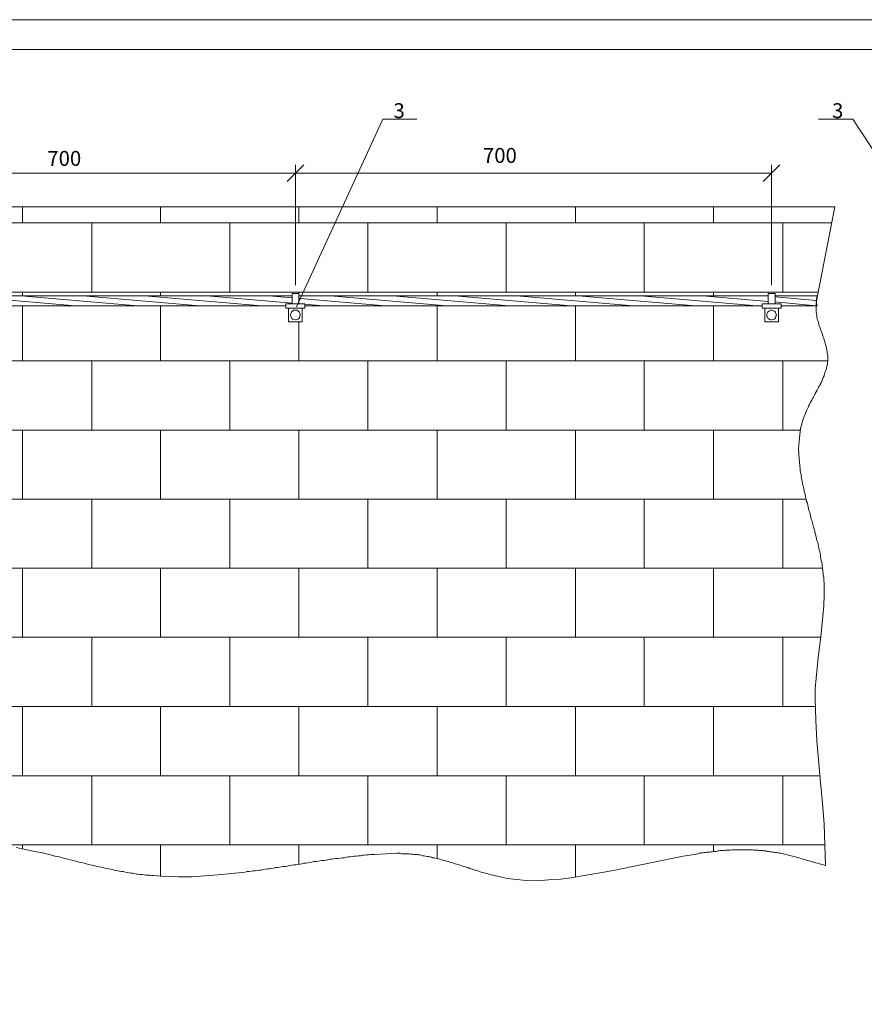
# Model space of a CAD drawing. Units: millimetres. Extents: x 2388 to 2867, y 1568 to 1908.
# Drawn here: x 2554 to 2695, y 1743 to 1908 of the extents above; entities that cross this region are included whole.
import ezdxf

# ---------------------------------------------------------------- set-up
doc = ezdxf.new("R2010")
doc.units = ezdxf.units.MM
doc.layers.add('P', color=250, linetype='Continuous', lineweight=100)
doc.styles.add('GOST 2.304', font='CS_Gost2304.shx', dxfattribs={"oblique": 15, "height": 2.5})

# ---------------------------------------------------------------- blocks, each defined once
blk = doc.blocks.new('A$Ccaa04131')
at = {"color": 7, "linetype": 'ByBlock', "lineweight": 13}
blk.add_lwpolyline([(478.6, 0), (0, 0), (0, 339.53), (478.6, 339.53)], close=True, dxfattribs=at)
at = {"layer": 'P', "color": 7, "linetype": 'Continuous', "lineweight": 13}
blk.add_lwpolyline([(20, 334.53), (20, 5), (473.6, 5), (473.6, 334.53), (20, 334.53)], dxfattribs=at)
blk = doc.blocks.new('Больш.')
at = {"color": 0, "linetype": 'ByBlock'}
blk.add_blockref('A$Ccaa04131', (293.5, 574.13), dxfattribs=at)

msp = doc.modelspace()

# ---------------------------------------------------------------- linework, layer by layer
at = {"color": 7, "linetype": 'ByBlock', "lineweight": 13}
for points in [[(2600.03, 1859.85), (2614.49, 1891.25)], [(2614.49, 1891.25), (2620.16, 1891.25)], [(2687.49, 1891.25), (2693.23, 1891.25)], [(2601.23, 1883.65), (2598.43, 1880.85)], [(2598.43, 1880.85), (2601.23, 1883.65)], [(2599.83, 1863.45), (2599.83, 1883.65)], [(2599.83, 1863.45), (2599.83, 1883.65)], [(2520.03, 1882.25), (2599.83, 1882.25)], [(2560.36, 1876.58), (2503.03, 1876.58)], [(2554.09, 1873.91), (2554.09, 1876.58)], [(2610.09, 1876.58), (2560.36, 1876.58)], [(2577.23, 1873.91), (2577.23, 1876.58)], [(2600.43, 1873.91), (2600.43, 1876.58)], [(2623.56, 1873.91), (2623.56, 1876.58)], [(2646.76, 1873.91), (2646.76, 1876.58)], [(2565.69, 1862.31), (2565.69, 1873.91)], [(2588.83, 1862.31), (2588.83, 1873.91)], [(2611.96, 1862.31), (2611.96, 1873.91)], [(2635.16, 1862.31), (2635.16, 1873.91)], [(2658.29, 1862.31), (2658.29, 1873.91)], [(2520.63, 1861.65), (2599.29, 1861.65), (2599.29, 1862.05), (2600.43, 1862.05), (2600.43, 1861.65), (2602.29, 1861.65)], [(2520.63, 1861.65), (2599.29, 1861.65)], [(2543.43, 1861.65), (2562.96, 1859.98)], [(2553.83, 1861.65), (2573.36, 1859.98)], [(2554.09, 1861.65), (2554.09, 1862.31)], [(2564.23, 1861.65), (2583.76, 1859.98)], [(2574.56, 1861.65), (2594.16, 1859.98)], [(2577.23, 1861.65), (2577.23, 1862.31)], [(2584.96, 1861.65), (2599.29, 1860.45)], [(2595.36, 1861.65), (2599.29, 1861.31)], [(2599.29, 1860.31), (2599.29, 1862.05)], [(2600.43, 1860.31), (2600.43, 1862.05), (2599.29, 1862.05)], [(2600.43, 1861.65), (2600.43, 1862.31)], [(2614.89, 1859.98), (2600.63, 1861.25), (2600.43, 1861.25)], [(2605.69, 1861.65), (2625.23, 1859.98)], [(2616.09, 1861.65), (2635.63, 1859.98)], [(2623.56, 1861.65), (2623.56, 1862.31)], [(2626.49, 1861.65), (2646.03, 1859.98)], [(2636.89, 1861.65), (2656.43, 1859.98)], [(2646.76, 1861.65), (2646.76, 1862.31)], [(2521.63, 1859.98), (2598.23, 1859.98)], [(2554.09, 1850.78), (2554.09, 1859.98)], [(2577.23, 1850.78), (2577.23, 1859.98)], [(2601.43, 1859.58), (2598.23, 1859.58), (2598.23, 1860.31)], [(2601.43, 1860.31), (2598.23, 1860.31)], [(2601.43, 1859.58), (2601.43, 1860.31)], [(2601.43, 1860.25), (2604.49, 1859.98)], [(2623.56, 1850.78), (2623.56, 1859.98)], [(2646.76, 1850.78), (2646.76, 1859.98)], [(2598.69, 1857.31), (2598.69, 1859.58)], [(2600.63, 1858.45), (2600.56, 1858.71), (2600.49, 1858.91), (2600.29, 1859.11), (2600.09, 1859.25), (2599.83, 1859.25), (2599.56, 1859.25), (2599.36, 1859.11), (2599.16, 1858.91), (2599.09, 1858.71), (2599.03, 1858.45), (2599.09, 1858.25), (2599.16, 1857.98), (2599.36, 1857.78), (2599.56, 1857.71), (2599.83, 1857.65), (2600.09, 1857.71), (2600.29, 1857.78), (2600.49, 1857.98), (2600.56, 1858.25), (2600.63, 1858.45)], [(2600.96, 1857.31), (2600.96, 1859.58)], [(2600.96, 1857.31), (2598.69, 1857.31)], [(2600.43, 1850.78), (2600.43, 1857.31)], [(2565.69, 1839.18), (2565.69, 1850.78)], [(2588.83, 1839.18), (2588.83, 1850.78)], [(2611.96, 1839.18), (2611.96, 1850.78)], [(2635.16, 1839.18), (2635.16, 1850.78)], [(2658.29, 1839.18), (2658.29, 1850.78)], [(2554.09, 1827.58), (2554.09, 1839.18)], [(2577.23, 1827.58), (2577.23, 1839.18)], [(2600.43, 1827.58), (2600.43, 1839.18)], [(2623.56, 1827.58), (2623.56, 1839.18)], [(2646.76, 1827.58), (2646.76, 1839.18)], [(2565.69, 1816.05), (2565.69, 1827.58)], [(2588.83, 1816.05), (2588.83, 1827.58)], [(2611.96, 1816.05), (2611.96, 1827.58)], [(2635.16, 1816.05), (2635.16, 1827.58)], [(2658.29, 1816.05), (2658.29, 1827.58)]]:
    msp.add_lwpolyline(points, dxfattribs=at)
at = {"layer": 'P', "color": 7, "linetype": 'Continuous', "lineweight": 13}
for points in [[(2713.83, 1859.98), (2693.23, 1891.25)], [(2678.23, 1880.85), (2681.03, 1883.65)], [(2679.63, 1863.45), (2679.63, 1883.65)], [(2599.83, 1882.25), (2679.63, 1882.25)], [(2485.83, 1876.58), (2690.23, 1876.58)], [(2690.23, 1876.58), (2610.09, 1876.58)], [(2669.89, 1873.91), (2669.89, 1876.58)], [(2690.23, 1876.58), (2687.23, 1861.11), (2687.09, 1860.25), (2687.09, 1859.91), (2687.09, 1859.65), (2687.09, 1859.31), (2687.09, 1858.98), (2687.16, 1858.71), (2687.23, 1858.38), (2687.23, 1858.11), (2687.29, 1857.78), (2687.36, 1857.51), (2687.49, 1857.25), (2687.56, 1856.91), (2687.63, 1856.65), (2687.76, 1856.31), (2687.83, 1856.05), (2687.96, 1855.78), (2688.03, 1855.45), (2688.16, 1855.18), (2688.23, 1854.91), (2688.36, 1854.58), (2688.43, 1854.31), (2688.49, 1854.05), (2688.63, 1853.78), (2688.69, 1853.45), (2688.76, 1853.18), (2688.83, 1852.91), (2688.89, 1852.58), (2688.96, 1852.31), (2688.96, 1852.05), (2689.03, 1851.71), (2689.03, 1851.45), (2689.03, 1851.18), (2689.03, 1850.85), (2688.96, 1850.05), (2688.76, 1849.25), (2688.63, 1848.91), (2688.49, 1848.58), (2688.43, 1848.25), (2688.29, 1847.98), (2688.16, 1847.65), (2688.03, 1847.31), (2687.89, 1847.05), (2687.76, 1846.78), (2687.56, 1846.45), (2687.43, 1846.18), (2687.29, 1845.85), (2687.09, 1845.58), (2686.96, 1845.31), (2686.83, 1845.05), (2686.63, 1844.71), (2686.49, 1844.45), (2686.36, 1844.18), (2686.16, 1843.85), (2686.03, 1843.58), (2685.89, 1843.31), (2685.76, 1842.98), (2685.63, 1842.71), (2685.49, 1842.38), (2685.36, 1842.11), (2685.23, 1841.78), (2685.09, 1841.45), (2684.96, 1841.18), (2684.89, 1840.85), (2684.76, 1840.51), (2684.69, 1840.18), (2684.56, 1839.85), (2684.49, 1839.45), (2684.29, 1837.85), (2684.16, 1836.11), (2684.23, 1834.38), (2684.43, 1832.65), (2684.43, 1832.38), (2684.49, 1832.05), (2684.56, 1831.78), (2684.56, 1831.45), (2684.63, 1831.11), (2684.69, 1830.85), (2684.76, 1830.51), (2684.83, 1830.25), (2684.89, 1829.91), (2684.96, 1829.65), (2685.03, 1829.31), (2685.09, 1828.98), (2685.16, 1828.71), (2685.23, 1828.38), (2685.29, 1828.11), (2685.36, 1827.78), (2685.43, 1827.51), (2685.49, 1827.18), (2685.63, 1826.91), (2685.69, 1826.58), (2685.76, 1826.31), (2685.83, 1825.98), (2685.89, 1825.71), (2686.03, 1825.38), (2686.09, 1825.11), (2686.16, 1824.78), (2686.23, 1824.51), (2686.29, 1824.25), (2686.43, 1823.91), (2686.49, 1823.65), (2686.56, 1823.31), (2686.63, 1823.05), (2686.69, 1822.71), (2686.83, 1822.45), (2686.89, 1822.11), (2686.96, 1821.85), (2687.03, 1821.51), (2687.09, 1821.25), (2687.16, 1820.91), (2687.23, 1820.65), (2687.36, 1820.31), (2687.43, 1820.05), (2687.49, 1819.71), (2687.56, 1819.45), (2687.63, 1819.11), (2687.69, 1818.85), (2687.76, 1818.51), (2687.83, 1818.25), (2687.83, 1817.91), (2687.89, 1817.58), (2687.96, 1817.31), (2688.03, 1816.98), (2688.09, 1816.71), (2688.09, 1816.38), (2688.16, 1816.05), (2688.23, 1815.78), (2688.23, 1815.45), (2688.29, 1815.11), (2688.29, 1814.85), (2688.36, 1814.51), (2688.36, 1814.18), (2688.36, 1813.91), (2688.43, 1813.58), (2688.43, 1813.25), (2688.43, 1811.51), (2688.36, 1809.78), (2688.23, 1807.98), (2687.89, 1804.51), (2687.43, 1801.05), (2687.09, 1797.58), (2686.96, 1795.85), (2686.96, 1794.11), (2687.03, 1790.58), (2687.23, 1787.11), (2687.83, 1780.11), (2688.16, 1776.65), (2688.43, 1773.11), (2688.69, 1766.18)], [(2485.83, 1873.91), (2689.69, 1873.91)], [(2681.49, 1862.31), (2681.49, 1873.91)], [(2500.09, 1862.31), (2687.49, 1862.31)], [(2600.43, 1861.65), (2679.03, 1861.65)], [(2602.29, 1861.65), (2679.03, 1861.65), (2679.03, 1862.05), (2680.23, 1862.05), (2680.23, 1861.65), (2687.29, 1861.65)], [(2647.23, 1861.65), (2666.83, 1859.98)], [(2657.63, 1861.65), (2677.16, 1859.98)], [(2668.03, 1861.65), (2679.03, 1860.71)], [(2669.89, 1861.65), (2669.89, 1862.31)], [(2678.43, 1861.65), (2679.03, 1861.65)], [(2679.03, 1860.31), (2679.03, 1862.05)], [(2680.23, 1860.31), (2680.23, 1862.05), (2679.03, 1862.05)], [(2680.23, 1861.65), (2687.29, 1861.65)], [(2680.23, 1861.51), (2687.09, 1860.91)], [(2687.29, 1861.65), (2687.16, 1861.25), (2687.09, 1860.85), (2687.16, 1860.38), (2687.29, 1859.98)], [(2687.09, 1859.98), (2681.23, 1859.98), (2681.23, 1859.58), (2680.76, 1859.58), (2680.76, 1857.31), (2678.49, 1857.31), (2678.49, 1859.58), (2678.03, 1859.58), (2678.03, 1859.98), (2601.43, 1859.98), (2601.43, 1859.58), (2600.96, 1859.58), (2600.96, 1857.31), (2598.69, 1857.31), (2598.69, 1859.58), (2598.23, 1859.58), (2598.23, 1859.98), (2521.63, 1859.98)], [(2687.29, 1859.98), (2681.23, 1859.98), (2681.23, 1859.58), (2680.76, 1859.58), (2680.76, 1857.31), (2678.49, 1857.31), (2678.49, 1859.58), (2678.03, 1859.58), (2678.03, 1859.98), (2601.43, 1859.98), (2601.43, 1859.58), (2600.96, 1859.58), (2600.96, 1857.31), (2598.69, 1857.31), (2598.69, 1859.58), (2598.23, 1859.58), (2598.23, 1859.98), (2521.63, 1859.98)], [(2601.43, 1859.98), (2678.03, 1859.98)], [(2669.89, 1850.78), (2669.89, 1859.98)], [(2681.23, 1859.58), (2678.03, 1859.58), (2678.03, 1860.31)], [(2681.23, 1860.31), (2678.03, 1860.31)], [(2680.23, 1860.65), (2687.09, 1859.98)], [(2681.23, 1859.58), (2681.23, 1860.31)], [(2681.23, 1859.98), (2687.09, 1859.98)], [(2678.49, 1857.31), (2678.49, 1859.58)], [(2680.43, 1858.45), (2680.36, 1858.71), (2680.29, 1858.91), (2680.09, 1859.11), (2679.89, 1859.18), (2679.69, 1859.25), (2679.49, 1859.25), (2679.29, 1859.18), (2679.09, 1859.05), (2678.96, 1858.91), (2678.83, 1858.71), (2678.83, 1858.45), (2678.83, 1858.25), (2678.96, 1857.98), (2679.09, 1857.85), (2679.29, 1857.71), (2679.49, 1857.65), (2679.69, 1857.65), (2679.89, 1857.71), (2680.09, 1857.78), (2680.29, 1857.98), (2680.36, 1858.25), (2680.43, 1858.45)], [(2680.76, 1857.31), (2680.76, 1859.58)], [(2680.76, 1857.31), (2678.49, 1857.31)], [(2502.09, 1850.78), (2689.03, 1850.78)], [(2681.49, 1839.18), (2681.49, 1850.78)], [(2485.83, 1839.18), (2684.49, 1839.18)], [(2669.89, 1827.58), (2669.89, 1839.18)], [(2485.83, 1827.58), (2685.43, 1827.58)], [(2681.49, 1816.05), (2681.49, 1827.58)], [(2485.83, 1816.05), (2688.16, 1816.05)], [(2554.09, 1804.45), (2554.09, 1816.05)], [(2577.23, 1804.45), (2577.23, 1816.05)], [(2600.43, 1804.45), (2600.43, 1816.05)], [(2623.56, 1804.45), (2623.56, 1816.05)], [(2646.76, 1804.45), (2646.76, 1816.05)], [(2669.89, 1804.45), (2669.89, 1816.05)], [(2485.83, 1804.45), (2687.89, 1804.45)], [(2565.69, 1792.85), (2565.69, 1804.45)], [(2588.83, 1792.85), (2588.83, 1804.45)], [(2611.96, 1792.85), (2611.96, 1804.45)], [(2635.16, 1792.85), (2635.16, 1804.45)], [(2658.29, 1792.85), (2658.29, 1804.45)], [(2681.49, 1792.85), (2681.49, 1804.45)], [(2485.83, 1792.85), (2686.96, 1792.85)], [(2554.09, 1781.25), (2554.09, 1792.85)], [(2577.23, 1781.25), (2577.23, 1792.85)], [(2600.43, 1781.25), (2600.43, 1792.85)], [(2623.56, 1781.25), (2623.56, 1792.85)], [(2646.76, 1781.25), (2646.76, 1792.85)], [(2669.89, 1781.25), (2669.89, 1792.85)], [(2485.83, 1781.25), (2687.76, 1781.25)], [(2565.69, 1769.65), (2565.69, 1781.25)], [(2588.83, 1769.65), (2588.83, 1781.25)], [(2611.96, 1769.65), (2611.96, 1781.25)], [(2635.16, 1769.65), (2635.16, 1781.25)], [(2658.29, 1769.65), (2658.29, 1781.25)], [(2681.49, 1769.65), (2681.49, 1781.25)], [(2511.49, 1769.65), (2688.63, 1769.65)], [(2553.03, 1769.25), (2554.56, 1768.91), (2556.16, 1768.58), (2556.49, 1768.51), (2556.76, 1768.45), (2557.09, 1768.38), (2557.43, 1768.31), (2557.69, 1768.25), (2558.03, 1768.18), (2558.36, 1768.11), (2558.63, 1768.05), (2558.96, 1767.91), (2559.29, 1767.85), (2559.56, 1767.78), (2559.89, 1767.71), (2560.16, 1767.65), (2560.49, 1767.58), (2560.83, 1767.51), (2561.09, 1767.38), (2561.43, 1767.31), (2561.76, 1767.25), (2562.03, 1767.18), (2562.36, 1767.11), (2562.63, 1767.05), (2562.96, 1766.91), (2563.29, 1766.85), (2563.56, 1766.78), (2563.89, 1766.71), (2564.23, 1766.65), (2564.49, 1766.58), (2564.83, 1766.51), (2565.09, 1766.38), (2565.43, 1766.31), (2565.76, 1766.25), (2566.03, 1766.18), (2566.36, 1766.11), (2566.63, 1766.05), (2566.96, 1765.98), (2567.29, 1765.91), (2567.56, 1765.85), (2567.89, 1765.78), (2568.23, 1765.71), (2568.49, 1765.65), (2568.83, 1765.58), (2569.16, 1765.51), (2569.43, 1765.45), (2569.76, 1765.38), (2570.09, 1765.31), (2570.36, 1765.25), (2570.69, 1765.18), (2571.03, 1765.18), (2571.29, 1765.11), (2571.63, 1765.05), (2571.96, 1764.98), (2572.23, 1764.91), (2572.56, 1764.91), (2572.89, 1764.85), (2573.23, 1764.78), (2573.49, 1764.78), (2573.83, 1764.71), (2574.16, 1764.71), (2574.49, 1764.65), (2574.76, 1764.58), (2575.09, 1764.58), (2575.43, 1764.58), (2575.76, 1764.51), (2576.03, 1764.51), (2578.09, 1764.38), (2580.23, 1764.31), (2582.43, 1764.31), (2584.63, 1764.45), (2586.83, 1764.65), (2591.43, 1765.11), (2591.76, 1765.18), (2592.09, 1765.18), (2592.43, 1765.25), (2592.76, 1765.31), (2593.09, 1765.31), (2593.43, 1765.38), (2593.76, 1765.45), (2594.09, 1765.45), (2594.43, 1765.51), (2594.76, 1765.58), (2595.16, 1765.65), (2595.49, 1765.65), (2595.83, 1765.71), (2596.16, 1765.78), (2596.49, 1765.85), (2596.83, 1765.85), (2597.16, 1765.91), (2597.49, 1765.98), (2597.83, 1766.05), (2598.16, 1766.05), (2598.49, 1766.11), (2598.83, 1766.18), (2599.23, 1766.25), (2599.56, 1766.31), (2599.89, 1766.31), (2600.23, 1766.38), (2600.56, 1766.45), (2600.89, 1766.51), (2601.23, 1766.58), (2601.56, 1766.58), (2601.89, 1766.65), (2602.23, 1766.71), (2602.56, 1766.78), (2602.89, 1766.85), (2603.23, 1766.85), (2603.63, 1766.91), (2603.96, 1766.98), (2604.29, 1767.05), (2604.63, 1767.05), (2604.96, 1767.11), (2605.29, 1767.18), (2605.63, 1767.25), (2605.96, 1767.25), (2606.29, 1767.31), (2606.63, 1767.38), (2606.96, 1767.38), (2607.36, 1767.45), (2607.69, 1767.51), (2608.03, 1767.51), (2608.36, 1767.58), (2608.69, 1767.65), (2609.03, 1767.65), (2609.36, 1767.71), (2609.69, 1767.78), (2610.03, 1767.78), (2610.36, 1767.85), (2610.76, 1767.85), (2611.09, 1767.91), (2611.43, 1767.91), (2611.76, 1767.98), (2612.09, 1767.98), (2612.43, 1768.05), (2612.76, 1768.05), (2613.09, 1768.05), (2615.03, 1768.18), (2616.83, 1768.25), (2617.09, 1768.25), (2617.36, 1768.25), (2617.63, 1768.18), (2617.89, 1768.18), (2618.16, 1768.18), (2618.43, 1768.18), (2618.63, 1768.18), (2618.89, 1768.18), (2619.16, 1768.11), (2619.43, 1768.11), (2619.69, 1768.05), (2619.89, 1768.05), (2620.16, 1768.05), (2620.43, 1767.98), (2620.69, 1767.98), (2620.89, 1767.91), (2621.16, 1767.85), (2621.43, 1767.85), (2621.63, 1767.78), (2621.89, 1767.71), (2622.16, 1767.71), (2622.36, 1767.65), (2622.63, 1767.58), (2622.83, 1767.51), (2623.09, 1767.51), (2623.29, 1767.45), (2623.56, 1767.38), (2623.83, 1767.31), (2624.03, 1767.25), (2624.29, 1767.18), (2624.49, 1767.11), (2624.76, 1767.05), (2624.96, 1766.98), (2625.23, 1766.91), (2625.43, 1766.85), (2625.69, 1766.78), (2625.89, 1766.71), (2626.16, 1766.65), (2626.36, 1766.58), (2626.63, 1766.51), (2626.83, 1766.45), (2627.09, 1766.38), (2627.36, 1766.25), (2627.56, 1766.18), (2627.83, 1766.11), (2628.03, 1766.05), (2628.29, 1765.98), (2628.49, 1765.91), (2628.76, 1765.85), (2629.03, 1765.71), (2629.23, 1765.65), (2629.49, 1765.58), (2629.69, 1765.51), (2629.96, 1765.45), (2630.23, 1765.38), (2630.43, 1765.31), (2630.69, 1765.18), (2630.96, 1765.11), (2631.23, 1765.05), (2631.43, 1764.98), (2631.69, 1764.91), (2631.96, 1764.85), (2632.23, 1764.78), (2632.43, 1764.71), (2633.89, 1764.38), (2635.36, 1764.05), (2636.89, 1763.85), (2638.56, 1763.71), (2640.36, 1763.65), (2642.23, 1763.78), (2644.29, 1763.91), (2646.36, 1764.18), (2648.56, 1764.58), (2650.83, 1764.98), (2653.16, 1765.38), (2662.56, 1767.31), (2664.83, 1767.78), (2667.03, 1768.11), (2667.23, 1768.18), (2667.49, 1768.25), (2667.69, 1768.25), (2667.89, 1768.31), (2668.16, 1768.31), (2668.36, 1768.38), (2668.63, 1768.38), (2668.83, 1768.45), (2669.03, 1768.45), (2669.29, 1768.45), (2669.49, 1768.51), (2669.69, 1768.51), (2669.96, 1768.58), (2670.16, 1768.58), (2670.36, 1768.58), (2670.63, 1768.65), (2670.83, 1768.65), (2671.03, 1768.71), (2671.23, 1768.71), (2671.49, 1768.71), (2671.69, 1768.71), (2671.89, 1768.78), (2672.16, 1768.78), (2672.36, 1768.78), (2672.56, 1768.78), (2672.76, 1768.78), (2673.03, 1768.85), (2673.23, 1768.85), (2673.43, 1768.85), (2673.63, 1768.85), (2673.89, 1768.85), (2674.09, 1768.85), (2674.29, 1768.85), (2674.49, 1768.85), (2674.76, 1768.85), (2674.96, 1768.85), (2675.16, 1768.85), (2675.43, 1768.85), (2675.63, 1768.85), (2675.83, 1768.85), (2676.03, 1768.85), (2676.29, 1768.85), (2676.49, 1768.85), (2676.69, 1768.78), (2676.89, 1768.78), (2677.16, 1768.78), (2677.36, 1768.78), (2677.56, 1768.71), (2677.83, 1768.71), (2678.03, 1768.71), (2678.23, 1768.65), (2678.49, 1768.65), (2678.69, 1768.65), (2678.89, 1768.58), (2679.16, 1768.58), (2679.36, 1768.51), (2679.56, 1768.51), (2679.83, 1768.45), (2680.03, 1768.45), (2680.23, 1768.38), (2680.49, 1768.38), (2680.69, 1768.31), (2680.96, 1768.25), (2681.16, 1768.25), (2682.49, 1767.91), (2683.83, 1767.58), (2686.29, 1766.85), (2688.69, 1766.18)], [(2553.03, 1769.25), (2554.56, 1768.91), (2556.16, 1768.58), (2556.49, 1768.51), (2556.76, 1768.45), (2557.09, 1768.38), (2557.43, 1768.31), (2557.69, 1768.25), (2558.03, 1768.18), (2558.36, 1768.11), (2558.63, 1768.05), (2558.96, 1767.91), (2559.29, 1767.85), (2559.56, 1767.78), (2559.89, 1767.71), (2560.16, 1767.65), (2560.49, 1767.58), (2560.83, 1767.51), (2561.09, 1767.38), (2561.43, 1767.31), (2561.76, 1767.25), (2562.03, 1767.18), (2562.36, 1767.11), (2562.63, 1767.05), (2562.96, 1766.91), (2563.29, 1766.85), (2563.56, 1766.78), (2563.89, 1766.71), (2564.23, 1766.65), (2564.49, 1766.58), (2564.83, 1766.51), (2565.09, 1766.38), (2565.43, 1766.31), (2565.76, 1766.25), (2566.03, 1766.18), (2566.36, 1766.11), (2566.63, 1766.05), (2566.96, 1765.98), (2567.29, 1765.91), (2567.56, 1765.85), (2567.89, 1765.78), (2568.23, 1765.71), (2568.49, 1765.65), (2568.83, 1765.58), (2569.16, 1765.51), (2569.43, 1765.45), (2569.76, 1765.38), (2570.09, 1765.31), (2570.36, 1765.25), (2570.69, 1765.18), (2571.03, 1765.18), (2571.29, 1765.11), (2571.63, 1765.05), (2571.96, 1764.98), (2572.23, 1764.91), (2572.56, 1764.91), (2572.89, 1764.85), (2573.23, 1764.78), (2573.49, 1764.78), (2573.83, 1764.71), (2574.16, 1764.71), (2574.49, 1764.65), (2574.76, 1764.58), (2575.09, 1764.58), (2575.43, 1764.58), (2575.76, 1764.51), (2576.03, 1764.51), (2578.09, 1764.38), (2580.23, 1764.31), (2582.43, 1764.31), (2584.63, 1764.45), (2586.83, 1764.65), (2591.43, 1765.11), (2591.76, 1765.18), (2592.09, 1765.18), (2592.43, 1765.25), (2592.76, 1765.31), (2593.09, 1765.31), (2593.43, 1765.38), (2593.76, 1765.45), (2594.09, 1765.45), (2594.43, 1765.51), (2594.76, 1765.58), (2595.16, 1765.65), (2595.49, 1765.65), (2595.83, 1765.71), (2596.16, 1765.78), (2596.49, 1765.85), (2596.83, 1765.85), (2597.16, 1765.91), (2597.49, 1765.98), (2597.83, 1766.05), (2598.16, 1766.05), (2598.49, 1766.11), (2598.83, 1766.18), (2599.23, 1766.25), (2599.56, 1766.31), (2599.89, 1766.31), (2600.23, 1766.38), (2600.56, 1766.45), (2600.89, 1766.51), (2601.23, 1766.58), (2601.56, 1766.58), (2601.89, 1766.65), (2602.23, 1766.71), (2602.56, 1766.78), (2602.89, 1766.85), (2603.23, 1766.85), (2603.63, 1766.91), (2603.96, 1766.98), (2604.29, 1767.05), (2604.63, 1767.05), (2604.96, 1767.11), (2605.29, 1767.18), (2605.63, 1767.25), (2605.96, 1767.25), (2606.29, 1767.31), (2606.63, 1767.38), (2606.96, 1767.38), (2607.36, 1767.45), (2607.69, 1767.51), (2608.03, 1767.51), (2608.36, 1767.58), (2608.69, 1767.65), (2609.03, 1767.65), (2609.36, 1767.71), (2609.69, 1767.78), (2610.03, 1767.78), (2610.36, 1767.85), (2610.76, 1767.85), (2611.09, 1767.91), (2611.43, 1767.91), (2611.76, 1767.98), (2612.09, 1767.98), (2612.43, 1768.05), (2612.76, 1768.05), (2613.09, 1768.05), (2615.03, 1768.18), (2616.83, 1768.25), (2617.09, 1768.25), (2617.36, 1768.25), (2617.63, 1768.18), (2617.89, 1768.18), (2618.16, 1768.18), (2618.43, 1768.18), (2618.63, 1768.18), (2618.89, 1768.18), (2619.16, 1768.11), (2619.43, 1768.11), (2619.69, 1768.05), (2619.89, 1768.05), (2620.16, 1768.05), (2620.43, 1767.98), (2620.69, 1767.98), (2620.89, 1767.91), (2621.16, 1767.85), (2621.43, 1767.85), (2621.63, 1767.78), (2621.89, 1767.71), (2622.16, 1767.71), (2622.36, 1767.65), (2622.63, 1767.58), (2622.83, 1767.51), (2623.09, 1767.51), (2623.29, 1767.45), (2623.56, 1767.38), (2623.83, 1767.31), (2624.03, 1767.25), (2624.29, 1767.18), (2624.49, 1767.11), (2624.76, 1767.05), (2624.96, 1766.98), (2625.23, 1766.91), (2625.43, 1766.85), (2625.69, 1766.78), (2625.89, 1766.71), (2626.16, 1766.65), (2626.36, 1766.58), (2626.63, 1766.51), (2626.83, 1766.45), (2627.09, 1766.38), (2627.36, 1766.25), (2627.56, 1766.18), (2627.83, 1766.11), (2628.03, 1766.05), (2628.29, 1765.98), (2628.49, 1765.91), (2628.76, 1765.85), (2629.03, 1765.71), (2629.23, 1765.65), (2629.49, 1765.58), (2629.69, 1765.51), (2629.96, 1765.45), (2630.23, 1765.38), (2630.43, 1765.31), (2630.69, 1765.18), (2630.96, 1765.11), (2631.23, 1765.05), (2631.43, 1764.98), (2631.69, 1764.91), (2631.96, 1764.85), (2632.23, 1764.78), (2632.43, 1764.71), (2633.89, 1764.38), (2635.36, 1764.05), (2636.89, 1763.85), (2638.56, 1763.71), (2640.36, 1763.65), (2642.23, 1763.78), (2644.29, 1763.91), (2646.36, 1764.18), (2648.56, 1764.58), (2650.83, 1764.98), (2653.16, 1765.38), (2662.56, 1767.31), (2664.83, 1767.78), (2667.03, 1768.11), (2667.23, 1768.18), (2667.49, 1768.25), (2667.69, 1768.25), (2667.89, 1768.31), (2668.16, 1768.31), (2668.36, 1768.38), (2668.63, 1768.38), (2668.83, 1768.45), (2669.03, 1768.45), (2669.29, 1768.45), (2669.49, 1768.51), (2669.69, 1768.51), (2669.96, 1768.58), (2670.16, 1768.58), (2670.36, 1768.58), (2670.63, 1768.65), (2670.83, 1768.65), (2671.03, 1768.71), (2671.23, 1768.71), (2671.49, 1768.71), (2671.69, 1768.71), (2671.89, 1768.78), (2672.16, 1768.78), (2672.36, 1768.78), (2672.56, 1768.78), (2672.76, 1768.78), (2673.03, 1768.85), (2673.23, 1768.85), (2673.43, 1768.85), (2673.63, 1768.85), (2673.89, 1768.85), (2674.09, 1768.85), (2674.29, 1768.85), (2674.49, 1768.85), (2674.76, 1768.85), (2674.96, 1768.85), (2675.16, 1768.85), (2675.43, 1768.85), (2675.63, 1768.85), (2675.83, 1768.85), (2676.03, 1768.85), (2676.29, 1768.85), (2676.49, 1768.85), (2676.69, 1768.78), (2676.89, 1768.78), (2677.16, 1768.78), (2677.36, 1768.78), (2677.56, 1768.71), (2677.83, 1768.71), (2678.03, 1768.71), (2678.23, 1768.65), (2678.49, 1768.65), (2678.69, 1768.65), (2678.89, 1768.58), (2679.16, 1768.58), (2679.36, 1768.51), (2679.56, 1768.51), (2679.83, 1768.45), (2680.03, 1768.45), (2680.23, 1768.38), (2680.49, 1768.38), (2680.69, 1768.31), (2680.96, 1768.25), (2681.16, 1768.25), (2682.49, 1767.91), (2683.83, 1767.58), (2686.29, 1766.85), (2688.69, 1766.18)], [(2553.03, 1769.25), (2554.56, 1768.91), (2556.16, 1768.58), (2556.49, 1768.51), (2556.76, 1768.45), (2557.09, 1768.38), (2557.43, 1768.31), (2557.69, 1768.25), (2558.03, 1768.18), (2558.36, 1768.11), (2558.63, 1768.05), (2558.96, 1767.91), (2559.29, 1767.85), (2559.56, 1767.78), (2559.89, 1767.71), (2560.16, 1767.65), (2560.49, 1767.58), (2560.83, 1767.51), (2561.09, 1767.38), (2561.43, 1767.31), (2561.76, 1767.25), (2562.03, 1767.18), (2562.36, 1767.11), (2562.63, 1767.05), (2562.96, 1766.91), (2563.29, 1766.85), (2563.56, 1766.78), (2563.89, 1766.71), (2564.23, 1766.65), (2564.49, 1766.58), (2564.83, 1766.51), (2565.09, 1766.38), (2565.43, 1766.31), (2565.76, 1766.25), (2566.03, 1766.18), (2566.36, 1766.11), (2566.63, 1766.05), (2566.96, 1765.98), (2567.29, 1765.91), (2567.56, 1765.85), (2567.89, 1765.78), (2568.23, 1765.71), (2568.49, 1765.65), (2568.83, 1765.58), (2569.16, 1765.51), (2569.43, 1765.45), (2569.76, 1765.38), (2570.09, 1765.31), (2570.36, 1765.25), (2570.69, 1765.18), (2571.03, 1765.18), (2571.29, 1765.11), (2571.63, 1765.05), (2571.96, 1764.98), (2572.23, 1764.91), (2572.56, 1764.91), (2572.89, 1764.85), (2573.23, 1764.78), (2573.49, 1764.78), (2573.83, 1764.71), (2574.16, 1764.71), (2574.49, 1764.65), (2574.76, 1764.58), (2575.09, 1764.58), (2575.43, 1764.58), (2575.76, 1764.51), (2576.03, 1764.51), (2578.09, 1764.38), (2580.23, 1764.31), (2582.43, 1764.31), (2584.63, 1764.45), (2586.83, 1764.65), (2591.43, 1765.11), (2591.76, 1765.18), (2592.09, 1765.18), (2592.43, 1765.25), (2592.76, 1765.31), (2593.09, 1765.31), (2593.43, 1765.38), (2593.76, 1765.45), (2594.09, 1765.45), (2594.43, 1765.51), (2594.76, 1765.58), (2595.16, 1765.65), (2595.49, 1765.65), (2595.83, 1765.71), (2596.16, 1765.78), (2596.49, 1765.85), (2596.83, 1765.85), (2597.16, 1765.91), (2597.49, 1765.98), (2597.83, 1766.05), (2598.16, 1766.05), (2598.49, 1766.11), (2598.83, 1766.18), (2599.23, 1766.25), (2599.56, 1766.31), (2599.89, 1766.31), (2600.23, 1766.38), (2600.56, 1766.45), (2600.89, 1766.51), (2601.23, 1766.58), (2601.56, 1766.58), (2601.89, 1766.65), (2602.23, 1766.71), (2602.56, 1766.78), (2602.89, 1766.85), (2603.23, 1766.85), (2603.63, 1766.91), (2603.96, 1766.98), (2604.29, 1767.05), (2604.63, 1767.05), (2604.96, 1767.11), (2605.29, 1767.18), (2605.63, 1767.25), (2605.96, 1767.25), (2606.29, 1767.31), (2606.63, 1767.38), (2606.96, 1767.38), (2607.36, 1767.45), (2607.69, 1767.51), (2608.03, 1767.51), (2608.36, 1767.58), (2608.69, 1767.65), (2609.03, 1767.65), (2609.36, 1767.71), (2609.69, 1767.78), (2610.03, 1767.78), (2610.36, 1767.85), (2610.76, 1767.85), (2611.09, 1767.91), (2611.43, 1767.91), (2611.76, 1767.98), (2612.09, 1767.98), (2612.43, 1768.05), (2612.76, 1768.05), (2613.09, 1768.05), (2615.03, 1768.18), (2616.83, 1768.25), (2617.09, 1768.25), (2617.36, 1768.25), (2617.63, 1768.18), (2617.89, 1768.18), (2618.16, 1768.18), (2618.43, 1768.18), (2618.63, 1768.18), (2618.89, 1768.18), (2619.16, 1768.11), (2619.43, 1768.11), (2619.69, 1768.05), (2619.89, 1768.05), (2620.16, 1768.05), (2620.43, 1767.98), (2620.69, 1767.98), (2620.89, 1767.91), (2621.16, 1767.85), (2621.43, 1767.85), (2621.63, 1767.78), (2621.89, 1767.71), (2622.16, 1767.71), (2622.36, 1767.65), (2622.63, 1767.58), (2622.83, 1767.51), (2623.09, 1767.51), (2623.29, 1767.45), (2623.56, 1767.38), (2623.83, 1767.31), (2624.03, 1767.25), (2624.29, 1767.18), (2624.49, 1767.11), (2624.76, 1767.05), (2624.96, 1766.98), (2625.23, 1766.91), (2625.43, 1766.85), (2625.69, 1766.78), (2625.89, 1766.71), (2626.16, 1766.65), (2626.36, 1766.58), (2626.63, 1766.51), (2626.83, 1766.45), (2627.09, 1766.38), (2627.36, 1766.25), (2627.56, 1766.18), (2627.83, 1766.11), (2628.03, 1766.05), (2628.29, 1765.98), (2628.49, 1765.91), (2628.76, 1765.85), (2629.03, 1765.71), (2629.23, 1765.65), (2629.49, 1765.58), (2629.69, 1765.51), (2629.96, 1765.45), (2630.23, 1765.38), (2630.43, 1765.31), (2630.69, 1765.18), (2630.96, 1765.11), (2631.23, 1765.05), (2631.43, 1764.98), (2631.69, 1764.91), (2631.96, 1764.85), (2632.23, 1764.78), (2632.43, 1764.71), (2633.89, 1764.38), (2635.36, 1764.05), (2636.89, 1763.85), (2638.56, 1763.71), (2640.36, 1763.65), (2642.23, 1763.78), (2644.29, 1763.91), (2646.36, 1764.18), (2648.56, 1764.58), (2650.83, 1764.98), (2653.16, 1765.38), (2662.56, 1767.31), (2664.83, 1767.78), (2667.03, 1768.11), (2667.23, 1768.18), (2667.49, 1768.25), (2667.69, 1768.25), (2667.89, 1768.31), (2668.16, 1768.31), (2668.36, 1768.38), (2668.63, 1768.38), (2668.83, 1768.45), (2669.03, 1768.45), (2669.29, 1768.45), (2669.49, 1768.51), (2669.69, 1768.51), (2669.96, 1768.58), (2670.16, 1768.58), (2670.36, 1768.58), (2670.63, 1768.65), (2670.83, 1768.65), (2671.03, 1768.71), (2671.23, 1768.71), (2671.49, 1768.71), (2671.69, 1768.71), (2671.89, 1768.78), (2672.16, 1768.78), (2672.36, 1768.78), (2672.56, 1768.78), (2672.76, 1768.78), (2673.03, 1768.85), (2673.23, 1768.85), (2673.43, 1768.85), (2673.63, 1768.85), (2673.89, 1768.85), (2674.09, 1768.85), (2674.29, 1768.85), (2674.49, 1768.85), (2674.76, 1768.85), (2674.96, 1768.85), (2675.16, 1768.85), (2675.43, 1768.85), (2675.63, 1768.85), (2675.83, 1768.85), (2676.03, 1768.85), (2676.29, 1768.85), (2676.49, 1768.85), (2676.69, 1768.78), (2676.89, 1768.78), (2677.16, 1768.78), (2677.36, 1768.78), (2677.56, 1768.71), (2677.83, 1768.71), (2678.03, 1768.71), (2678.23, 1768.65), (2678.49, 1768.65), (2678.69, 1768.65), (2678.89, 1768.58), (2679.16, 1768.58), (2679.36, 1768.51), (2679.56, 1768.51), (2679.83, 1768.45), (2680.03, 1768.45), (2680.23, 1768.38), (2680.49, 1768.38), (2680.69, 1768.31), (2680.96, 1768.25), (2681.16, 1768.25), (2682.49, 1767.91), (2683.83, 1767.58), (2686.29, 1766.85), (2688.69, 1766.18)], [(2553.03, 1769.25), (2554.56, 1768.91), (2556.16, 1768.58), (2556.49, 1768.51), (2556.76, 1768.45), (2557.09, 1768.38), (2557.43, 1768.31), (2557.69, 1768.25), (2558.03, 1768.18), (2558.36, 1768.11), (2558.63, 1768.05), (2558.96, 1767.91), (2559.29, 1767.85), (2559.56, 1767.78), (2559.89, 1767.71), (2560.16, 1767.65), (2560.49, 1767.58), (2560.83, 1767.51), (2561.09, 1767.38), (2561.43, 1767.31), (2561.76, 1767.25), (2562.03, 1767.18), (2562.36, 1767.11), (2562.63, 1767.05), (2562.96, 1766.91), (2563.29, 1766.85), (2563.56, 1766.78), (2563.89, 1766.71), (2564.23, 1766.65), (2564.49, 1766.58), (2564.83, 1766.51), (2565.09, 1766.38), (2565.43, 1766.31), (2565.76, 1766.25), (2566.03, 1766.18), (2566.36, 1766.11), (2566.63, 1766.05), (2566.96, 1765.98), (2567.29, 1765.91), (2567.56, 1765.85), (2567.89, 1765.78), (2568.23, 1765.71), (2568.49, 1765.65), (2568.83, 1765.58), (2569.16, 1765.51), (2569.43, 1765.45), (2569.76, 1765.38), (2570.09, 1765.31), (2570.36, 1765.25), (2570.69, 1765.18), (2571.03, 1765.18), (2571.29, 1765.11), (2571.63, 1765.05), (2571.96, 1764.98), (2572.23, 1764.91), (2572.56, 1764.91), (2572.89, 1764.85), (2573.23, 1764.78), (2573.49, 1764.78), (2573.83, 1764.71), (2574.16, 1764.71), (2574.49, 1764.65), (2574.76, 1764.58), (2575.09, 1764.58), (2575.43, 1764.58), (2575.76, 1764.51), (2576.03, 1764.51), (2578.09, 1764.38), (2580.23, 1764.31), (2582.43, 1764.31), (2584.63, 1764.45), (2586.83, 1764.65), (2591.43, 1765.11), (2591.76, 1765.18), (2592.09, 1765.18), (2592.43, 1765.25), (2592.76, 1765.31), (2593.09, 1765.31), (2593.43, 1765.38), (2593.76, 1765.45), (2594.09, 1765.45), (2594.43, 1765.51), (2594.76, 1765.58), (2595.16, 1765.65), (2595.49, 1765.65), (2595.83, 1765.71), (2596.16, 1765.78), (2596.49, 1765.85), (2596.83, 1765.85), (2597.16, 1765.91), (2597.49, 1765.98), (2597.83, 1766.05), (2598.16, 1766.05), (2598.49, 1766.11), (2598.83, 1766.18), (2599.23, 1766.25), (2599.56, 1766.31), (2599.89, 1766.31), (2600.23, 1766.38), (2600.56, 1766.45), (2600.89, 1766.51), (2601.23, 1766.58), (2601.56, 1766.58), (2601.89, 1766.65), (2602.23, 1766.71), (2602.56, 1766.78), (2602.89, 1766.85), (2603.23, 1766.85), (2603.63, 1766.91), (2603.96, 1766.98), (2604.29, 1767.05), (2604.63, 1767.05), (2604.96, 1767.11), (2605.29, 1767.18), (2605.63, 1767.25), (2605.96, 1767.25), (2606.29, 1767.31), (2606.63, 1767.38), (2606.96, 1767.38), (2607.36, 1767.45), (2607.69, 1767.51), (2608.03, 1767.51), (2608.36, 1767.58), (2608.69, 1767.65), (2609.03, 1767.65), (2609.36, 1767.71), (2609.69, 1767.78), (2610.03, 1767.78), (2610.36, 1767.85), (2610.76, 1767.85), (2611.09, 1767.91), (2611.43, 1767.91), (2611.76, 1767.98), (2612.09, 1767.98), (2612.43, 1768.05), (2612.76, 1768.05), (2613.09, 1768.05), (2615.03, 1768.18), (2616.83, 1768.25), (2617.09, 1768.25), (2617.36, 1768.25), (2617.63, 1768.18), (2617.89, 1768.18), (2618.16, 1768.18), (2618.43, 1768.18), (2618.63, 1768.18), (2618.89, 1768.18), (2619.16, 1768.11), (2619.43, 1768.11), (2619.69, 1768.05), (2619.89, 1768.05), (2620.16, 1768.05), (2620.43, 1767.98), (2620.69, 1767.98), (2620.89, 1767.91), (2621.16, 1767.85), (2621.43, 1767.85), (2621.63, 1767.78), (2621.89, 1767.71), (2622.16, 1767.71), (2622.36, 1767.65), (2622.63, 1767.58), (2622.83, 1767.51), (2623.09, 1767.51), (2623.29, 1767.45), (2623.56, 1767.38), (2623.83, 1767.31), (2624.03, 1767.25), (2624.29, 1767.18), (2624.49, 1767.11), (2624.76, 1767.05), (2624.96, 1766.98), (2625.23, 1766.91), (2625.43, 1766.85), (2625.69, 1766.78), (2625.89, 1766.71), (2626.16, 1766.65), (2626.36, 1766.58), (2626.63, 1766.51), (2626.83, 1766.45), (2627.09, 1766.38), (2627.36, 1766.25), (2627.56, 1766.18), (2627.83, 1766.11), (2628.03, 1766.05), (2628.29, 1765.98), (2628.49, 1765.91), (2628.76, 1765.85), (2629.03, 1765.71), (2629.23, 1765.65), (2629.49, 1765.58), (2629.69, 1765.51), (2629.96, 1765.45), (2630.23, 1765.38), (2630.43, 1765.31), (2630.69, 1765.18), (2630.96, 1765.11), (2631.23, 1765.05), (2631.43, 1764.98), (2631.69, 1764.91), (2631.96, 1764.85), (2632.23, 1764.78), (2632.43, 1764.71), (2633.89, 1764.38), (2635.36, 1764.05), (2636.89, 1763.85), (2638.56, 1763.71), (2640.36, 1763.65), (2642.23, 1763.78), (2644.29, 1763.91), (2646.36, 1764.18), (2648.56, 1764.58), (2650.83, 1764.98), (2653.16, 1765.38), (2662.56, 1767.31), (2664.83, 1767.78), (2667.03, 1768.11), (2667.23, 1768.18), (2667.49, 1768.25), (2667.69, 1768.25), (2667.89, 1768.31), (2668.16, 1768.31), (2668.36, 1768.38), (2668.63, 1768.38), (2668.83, 1768.45), (2669.03, 1768.45), (2669.29, 1768.45), (2669.49, 1768.51), (2669.69, 1768.51), (2669.96, 1768.58), (2670.16, 1768.58), (2670.36, 1768.58), (2670.63, 1768.65), (2670.83, 1768.65), (2671.03, 1768.71), (2671.23, 1768.71), (2671.49, 1768.71), (2671.69, 1768.71), (2671.89, 1768.78), (2672.16, 1768.78), (2672.36, 1768.78), (2672.56, 1768.78), (2672.76, 1768.78), (2673.03, 1768.85), (2673.23, 1768.85), (2673.43, 1768.85), (2673.63, 1768.85), (2673.89, 1768.85), (2674.09, 1768.85), (2674.29, 1768.85), (2674.49, 1768.85), (2674.76, 1768.85), (2674.96, 1768.85), (2675.16, 1768.85), (2675.43, 1768.85), (2675.63, 1768.85), (2675.83, 1768.85), (2676.03, 1768.85), (2676.29, 1768.85), (2676.49, 1768.85), (2676.69, 1768.78), (2676.89, 1768.78), (2677.16, 1768.78), (2677.36, 1768.78), (2677.56, 1768.71), (2677.83, 1768.71), (2678.03, 1768.71), (2678.23, 1768.65), (2678.49, 1768.65), (2678.69, 1768.65), (2678.89, 1768.58), (2679.16, 1768.58), (2679.36, 1768.51), (2679.56, 1768.51), (2679.83, 1768.45), (2680.03, 1768.45), (2680.23, 1768.38), (2680.49, 1768.38), (2680.69, 1768.31), (2680.96, 1768.25), (2681.16, 1768.25), (2682.49, 1767.91), (2683.83, 1767.58), (2686.29, 1766.85), (2688.69, 1766.18)], [(2554.09, 1769.05), (2554.09, 1769.65)], [(2577.23, 1764.38), (2577.23, 1769.65)], [(2600.43, 1766.45), (2600.43, 1769.65)], [(2623.56, 1767.38), (2623.56, 1769.65)], [(2646.76, 1764.25), (2646.76, 1769.65)], [(2669.89, 1768.58), (2669.89, 1769.65)]]:
    msp.add_lwpolyline(points, dxfattribs=at)

# ---------------------------------------------------------------- block references
at = {"color": 7, "linetype": 'ByBlock', "lineweight": 13}
msp.add_blockref('Больш.', (2094.66, 994.28), dxfattribs=at)

# ---------------------------------------------------------------- texts
at = {"color": 7, "linetype": 'ByBlock', "lineweight": 13, "char_height": 2.5, "attachment_point": 1, "style": 'GOST 2.304'}
for s, insert in [('3', (2616.26, 1893.95)), ('3', (2689.76, 1893.95)), ('700', (2558.26, 1885.95)), ('700', (2631.26, 1886.45))]:
    msp.add_mtext_dynamic_manual_height_columns(s, width=7.5, gutter_width=12.5, heights=[0], dxfattribs=dict(at, insert=insert))

doc.saveas('drawing.dxf')
